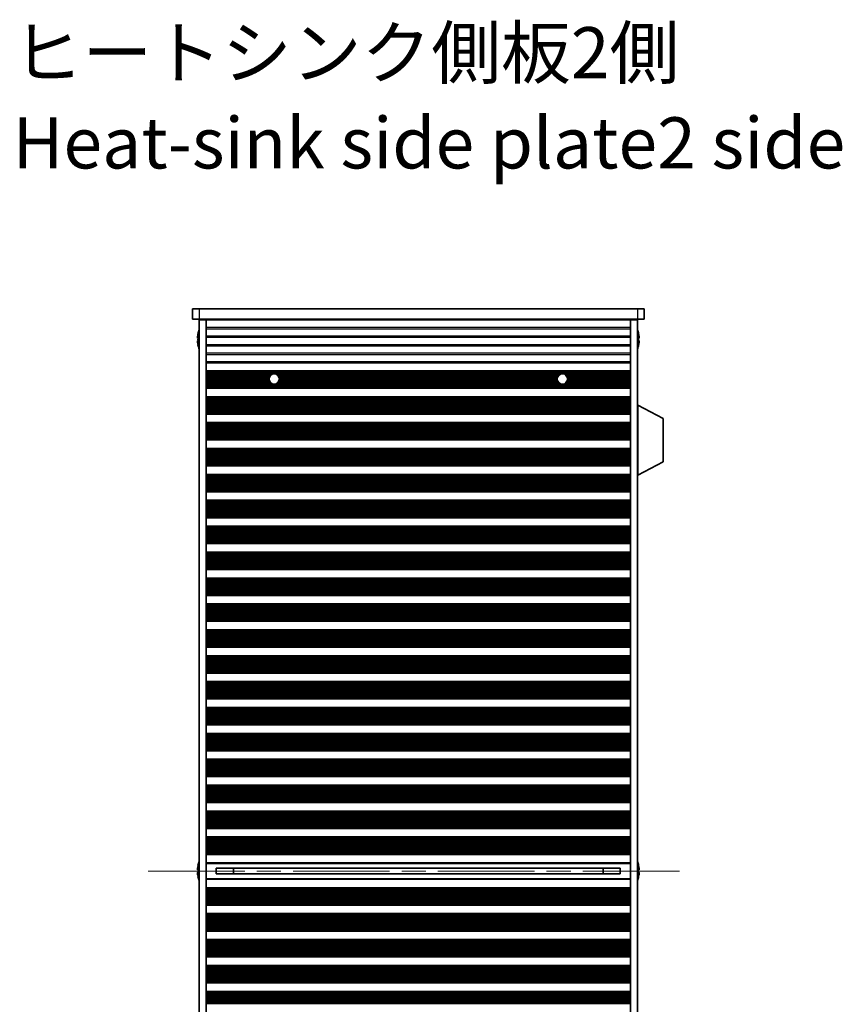
# Model space of a CAD drawing. Units: millimetres. Extents: x 0 to 9815, y 0 to 1686.
# Drawn here: x 2996 to 3237, y 968 to 1257 of the extents above; entities that cross this region are included whole.
import ezdxf

# ---------------------------------------------------------------- set-up
doc = ezdxf.new("R2010")
doc.units = ezdxf.units.MM
doc.header["$LTSCALE"] = 5
doc.linetypes.add('CHAIN', pattern=[0.3543, 0.2362, -0.0295, 0.0591, -0.0295])
for name, color, linetype, lineweight in [('Centerline (ISO)', 131, 'Continuous', 18), ('Symbol (ISO)', 7, 'Continuous', 18), ('Visible (ISO)', 7, 'Continuous', 35), ('Visible Narrow (ISO)', 7, 'Continuous', 25)]:
    doc.layers.add(name, color=color, linetype=linetype, lineweight=lineweight)
doc.styles.add('Note Text (TK)', font='MS PGothic.ttf')

msp = doc.modelspace()

# ---------------------------------------------------------------- linework, layer by layer
at = {"layer": 'Centerline (ISO)', "linetype": 'CHAIN', "ltscale": 23.990969}
msp.add_line((3033.8198, 1006.9696), (3192.3198, 1006.9696), dxfattribs=at)
at = {"layer": 'Visible (ISO)'}
for p, q in [((3046.8198, 1171.9696), (3046.8198, 1168.9696)), ((3046.8198, 1171.9696), (3048.8198, 1171.9696)), ((3177.3198, 1171.9696), (3048.8198, 1171.9696)), ((3177.3198, 1171.9696), (3179.3198, 1171.9696)), ((3179.3198, 1171.9696), (3179.3198, 1168.9696)), ((3048.8198, 1168.9696), (3046.8198, 1168.9696)), ((3048.8198, 1168.9696), (3177.3198, 1168.9696)), ((3048.8198, 1168.7196), (3048.8198, 845.2196)), ((3050.8198, 1168.7196), (3048.8198, 1168.7196)), ((3050.8198, 1168.9696), (3050.8198, 1168.7696)), ((3175.3198, 1168.7696), (3050.8198, 1168.7696)), ((3050.8198, 1168.7196), (3050.8198, 1168.7696)), ((3050.8198, 1168.7196), (3050.8198, 845.2196)), ((3052.8198, 1168.9696), (3052.8198, 1168.7696)), ((3173.3198, 1168.9696), (3173.3198, 1168.7696)), ((3175.3198, 1168.9696), (3175.3198, 1168.7696)), ((3175.3198, 1168.7196), (3175.3198, 1168.7696)), ((3175.3198, 1168.7196), (3175.3198, 845.2196)), ((3177.3198, 1168.7196), (3175.3198, 1168.7196)), ((3179.3198, 1168.9696), (3177.3198, 1168.9696)), ((3177.3198, 1168.7196), (3177.3198, 845.2196)), ((3048.4545, 1164.5696), (3048.4448, 1164.5696)), ((3177.6948, 1164.5696), (3177.6851, 1164.5696)), ((3048.4545, 1163.3446), (3048.3313, 1163.3446)), ((3048.3313, 1162.5946), (3048.4545, 1162.5946)), ((3177.8083, 1163.3446), (3177.6851, 1163.3446)), ((3177.6851, 1162.5946), (3177.8083, 1162.5946)), ((3048.4448, 1161.3696), (3048.4545, 1161.3696)), ((3177.6851, 1161.3696), (3177.6948, 1161.3696)), ((3050.8198, 1153.7696), (3175.3198, 1153.7696)), ((3050.8198, 1153.5774), (3175.3198, 1153.5774)), ((3050.8198, 1148.8617), (3175.3198, 1148.8617)), ((3050.8198, 1148.6696), (3175.3198, 1148.6696)), ((3050.8198, 1146.1696), (3175.3198, 1146.1696)), ((3050.8198, 1145.9774), (3175.3198, 1145.9774)), ((3177.4198, 1143.7196), (3177.3198, 1143.7196)), ((3177.4198, 1123.1196), (3177.4198, 1143.7196)), ((3177.4198, 1143.7196), (3184.9198, 1139.7736)), ((3050.8198, 1141.2617), (3175.3198, 1141.2617)), ((3050.8198, 1141.0696), (3175.3198, 1141.0696)), ((3050.8198, 1138.5696), (3175.3198, 1138.5696)), ((3184.9198, 1127.0655), (3184.9198, 1139.7736)), ((3050.8198, 1138.3774), (3175.3198, 1138.3774)), ((3050.8198, 1133.6617), (3175.3198, 1133.6617)), ((3050.8198, 1133.4696), (3175.3198, 1133.4696)), ((3050.8198, 1130.9696), (3175.3198, 1130.9696)), ((3050.8198, 1130.7774), (3175.3198, 1130.7774)), ((3177.4198, 1123.1196), (3184.9198, 1127.0655)), ((3050.8198, 1126.0617), (3175.3198, 1126.0617)), ((3050.8198, 1125.8696), (3175.3198, 1125.8696)), ((3050.8198, 1123.3696), (3175.3198, 1123.3696)), ((3050.8198, 1123.1774), (3175.3198, 1123.1774)), ((3177.4198, 1123.1196), (3177.3198, 1123.1196)), ((3050.8198, 1118.4617), (3175.3198, 1118.4617)), ((3050.8198, 1118.2696), (3175.3198, 1118.2696)), ((3050.8198, 1115.7696), (3175.3198, 1115.7696)), ((3050.8198, 1115.5774), (3175.3198, 1115.5774)), ((3050.8198, 1110.8617), (3175.3198, 1110.8617)), ((3050.8198, 1110.6696), (3175.3198, 1110.6696)), ((3050.8198, 1108.1696), (3175.3198, 1108.1696)), ((3050.8198, 1107.9774), (3175.3198, 1107.9774)), ((3050.8198, 1103.2617), (3175.3198, 1103.2617)), ((3050.8198, 1103.0696), (3175.3198, 1103.0696)), ((3050.8198, 1100.5696), (3175.3198, 1100.5696)), ((3050.8198, 1100.3774), (3175.3198, 1100.3774)), ((3050.8198, 1095.6617), (3175.3198, 1095.6617)), ((3050.8198, 1095.4696), (3175.3198, 1095.4696)), ((3050.8198, 1092.9696), (3175.3198, 1092.9696)), ((3050.8198, 1092.7774), (3175.3198, 1092.7774)), ((3050.8198, 1088.0617), (3175.3198, 1088.0617)), ((3050.8198, 1087.8696), (3175.3198, 1087.8696)), ((3050.8198, 1085.3696), (3175.3198, 1085.3696)), ((3050.8198, 1085.1774), (3175.3198, 1085.1774)), ((3050.8198, 1080.4617), (3175.3198, 1080.4617)), ((3050.8198, 1080.2696), (3175.3198, 1080.2696)), ((3050.8198, 1077.7696), (3175.3198, 1077.7696)), ((3050.8198, 1077.5774), (3175.3198, 1077.5774)), ((3050.8198, 1072.8617), (3175.3198, 1072.8617)), ((3050.8198, 1072.6696), (3175.3198, 1072.6696)), ((3050.8198, 1070.1696), (3175.3198, 1070.1696)), ((3050.8198, 1069.9774), (3175.3198, 1069.9774)), ((3050.8198, 1065.2617), (3175.3198, 1065.2617)), ((3050.8198, 1065.0696), (3175.3198, 1065.0696)), ((3050.8198, 1062.5696), (3175.3198, 1062.5696)), ((3050.8198, 1062.3774), (3175.3198, 1062.3774)), ((3050.8198, 1057.6617), (3175.3198, 1057.6617)), ((3050.8198, 1057.4696), (3175.3198, 1057.4696)), ((3050.8198, 1054.9696), (3175.3198, 1054.9696)), ((3050.8198, 1054.7774), (3175.3198, 1054.7774)), ((3050.8198, 1050.0617), (3175.3198, 1050.0617)), ((3050.8198, 1049.8696), (3175.3198, 1049.8696)), ((3050.8198, 1047.3696), (3175.3198, 1047.3696)), ((3050.8198, 1047.1774), (3175.3198, 1047.1774)), ((3050.8198, 1042.4617), (3175.3198, 1042.4617)), ((3050.8198, 1042.2696), (3175.3198, 1042.2696)), ((3050.8198, 1039.7696), (3175.3198, 1039.7696)), ((3050.8198, 1039.5774), (3175.3198, 1039.5774)), ((3050.8198, 1034.8617), (3175.3198, 1034.8617)), ((3050.8198, 1034.6696), (3175.3198, 1034.6696)), ((3050.8198, 1032.1696), (3175.3198, 1032.1696)), ((3050.8198, 1031.9774), (3175.3198, 1031.9774)), ((3050.8198, 1027.2617), (3175.3198, 1027.2617)), ((3050.8198, 1027.0696), (3175.3198, 1027.0696)), ((3050.8198, 1024.5696), (3175.3198, 1024.5696)), ((3050.8198, 1024.3774), (3175.3198, 1024.3774)), ((3050.8198, 1019.6617), (3175.3198, 1019.6617)), ((3050.8198, 1019.4696), (3175.3198, 1019.4696)), ((3050.8198, 1016.9696), (3175.3198, 1016.9696)), ((3050.8198, 1016.7774), (3175.3198, 1016.7774)), ((3050.8198, 1012.0617), (3175.3198, 1012.0617)), ((3050.8198, 1011.8696), (3175.3198, 1011.8696)), ((3048.4545, 1008.5696), (3048.4448, 1008.5696)), ((3050.8198, 1009.3696), (3175.3198, 1009.3696)), ((3177.6948, 1008.5696), (3177.6851, 1008.5696)), ((3048.4545, 1007.3446), (3048.3313, 1007.3446)), ((3048.3313, 1006.5946), (3048.4545, 1006.5946)), ((3053.8198, 1007.8256), (3053.8198, 1006.1136)), ((3053.8198, 1007.8169), (3172.3198, 1007.8169)), ((3053.8198, 1006.1223), (3172.3198, 1006.1223)), ((3058.8198, 1007.8169), (3058.8198, 1006.1223)), ((3058.8676, 1007.8169), (3058.8676, 1006.1223)), ((3167.272, 1006.1223), (3167.272, 1007.8169)), ((3167.3198, 1006.1223), (3167.3198, 1007.8169)), ((3172.3198, 1006.1136), (3172.3198, 1007.8256)), ((3177.8083, 1007.3446), (3177.6851, 1007.3446)), ((3177.6851, 1006.5946), (3177.8083, 1006.5946)), ((3048.4448, 1005.3696), (3048.4545, 1005.3696)), ((3175.3198, 1004.5696), (3050.8198, 1004.5696)), ((3177.6851, 1005.3696), (3177.6948, 1005.3696)), ((3050.8198, 1002.0696), (3175.3198, 1002.0696)), ((3050.8198, 1001.8774), (3175.3198, 1001.8774)), ((3050.8198, 997.1617), (3175.3198, 997.1617)), ((3050.8198, 996.9696), (3175.3198, 996.9696)), ((3050.8198, 994.4696), (3175.3198, 994.4696)), ((3050.8198, 994.2774), (3175.3198, 994.2774)), ((3050.8198, 989.5617), (3175.3198, 989.5617)), ((3050.8198, 989.3696), (3175.3198, 989.3696)), ((3050.8198, 986.8696), (3175.3198, 986.8696)), ((3050.8198, 986.6774), (3175.3198, 986.6774)), ((3050.8198, 981.9617), (3175.3198, 981.9617)), ((3050.8198, 981.7696), (3175.3198, 981.7696)), ((3050.8198, 979.2696), (3175.3198, 979.2696)), ((3050.8198, 979.0774), (3175.3198, 979.0774)), ((3050.8198, 974.3617), (3175.3198, 974.3617)), ((3050.8198, 974.1696), (3175.3198, 974.1696)), ((3050.8198, 971.6696), (3175.3198, 971.6696)), ((3050.8198, 971.4774), (3175.3198, 971.4774))]:
    msp.add_line(p, q, dxfattribs=at)
for centre in [(3070.8198, 1151.3696), (3155.3198, 1151.3696)]:
    msp.add_circle(centre, 1.5, dxfattribs=at)
for centre, radius, start, end in [((3055.6721, 1162.9696), 7.3928, 167.500697, 173.2026), ((3055.6721, 1162.9696), 7.4023, 157.773919, 167.517006), ((3170.4675, 1162.9696), 7.4023, 12.482994, 22.226081), ((3170.4675, 1162.9696), 7.3928, 6.7974, 12.499303), ((3055.6721, 1162.9696), 7.3928, 186.7974, 192.499303), ((3055.6721, 1162.9696), 7.2273, 177.025775, 182.974225), ((3170.4675, 1162.9696), 7.2273, 357.025775, 2.974225), ((3170.4675, 1162.9696), 7.3928, 347.500697, 353.2026), ((3055.6721, 1162.9696), 7.4023, 192.482994, 202.226081), ((3170.4675, 1162.9696), 7.4023, 337.773919, 347.517006), ((3055.6721, 1006.9696), 7.3928, 167.500697, 173.2026), ((3055.6721, 1006.9696), 7.4023, 157.773919, 167.517006), ((3170.4675, 1006.9696), 7.4023, 12.482994, 22.226081), ((3170.4675, 1006.9696), 7.3928, 6.7974, 12.499303), ((3055.6721, 1006.9696), 7.3928, 186.7974, 192.499303), ((3055.6721, 1006.9696), 7.2273, 177.025775, 182.974225), ((3170.4675, 1006.9696), 7.2273, 357.025775, 2.974225), ((3170.4675, 1006.9696), 7.3928, 347.500697, 353.2026), ((3055.6721, 1006.9696), 7.4023, 192.482994, 202.226081), ((3170.4675, 1006.9696), 7.4023, 337.773919, 347.517006)]:
    msp.add_arc(centre, radius, start, end, dxfattribs=at)
for points in [[(3048.3313, 1163.8446), (3048.3238, 1163.7821), (3048.3173, 1163.7152), (3048.3087, 1163.5919), (3048.3066, 1163.5356), (3048.3066, 1163.4465), (3048.3087, 1163.408), (3048.3173, 1163.357), (3048.3238, 1163.3446), (3048.3313, 1163.3446)], [(3048.3313, 1162.5946), (3048.3238, 1162.5946), (3048.3173, 1162.5821), (3048.3087, 1162.5312), (3048.3066, 1162.4927), (3048.3066, 1162.4036), (3048.3087, 1162.3472), (3048.3173, 1162.224), (3048.3238, 1162.1571), (3048.3313, 1162.0946)], [(3177.8083, 1163.3446), (3177.8158, 1163.3446), (3177.8223, 1163.357), (3177.8309, 1163.408), (3177.833, 1163.4465), (3177.833, 1163.5356), (3177.8309, 1163.5919), (3177.8223, 1163.7152), (3177.8158, 1163.7821), (3177.8083, 1163.8446)], [(3177.8083, 1162.0946), (3177.8158, 1162.1571), (3177.8223, 1162.224), (3177.8309, 1162.3472), (3177.833, 1162.4036), (3177.833, 1162.4927), (3177.8309, 1162.5312), (3177.8223, 1162.5821), (3177.8158, 1162.5946), (3177.8083, 1162.5946)], [(3048.3313, 1007.8446), (3048.3238, 1007.7821), (3048.3173, 1007.7152), (3048.3087, 1007.5919), (3048.3066, 1007.5356), (3048.3066, 1007.4465), (3048.3087, 1007.408), (3048.3173, 1007.357), (3048.3238, 1007.3446), (3048.3313, 1007.3446)], [(3048.3313, 1006.5946), (3048.3238, 1006.5946), (3048.3173, 1006.5821), (3048.3087, 1006.5312), (3048.3066, 1006.4927), (3048.3066, 1006.4036), (3048.3087, 1006.3472), (3048.3173, 1006.224), (3048.3238, 1006.1571), (3048.3313, 1006.0946)], [(3177.8083, 1007.3446), (3177.8158, 1007.3446), (3177.8223, 1007.357), (3177.8309, 1007.408), (3177.833, 1007.4465), (3177.833, 1007.5356), (3177.8309, 1007.5919), (3177.8223, 1007.7152), (3177.8158, 1007.7821), (3177.8083, 1007.8446)], [(3177.8083, 1006.0946), (3177.8158, 1006.1571), (3177.8223, 1006.224), (3177.8309, 1006.3472), (3177.833, 1006.4036), (3177.833, 1006.4927), (3177.8309, 1006.5312), (3177.8223, 1006.5821), (3177.8158, 1006.5946), (3177.8083, 1006.5946)]]:
    msp.add_open_spline(points, degree=3, knots=[0.076192776, 0.076192776, 0.076192776, 0.076192776, 0.0950828432, 0.0950828432, 0.1139729103, 0.1139729103, 0.1328629774, 0.1328629774, 0.1517530446, 0.1517530446, 0.1517530446, 0.1517530446], dxfattribs=at)
at = {"layer": 'Visible Narrow (ISO)'}
for p, q in [((3048.8198, 1171.9696), (3048.8198, 1168.9696)), ((3177.3198, 1171.9696), (3177.3198, 1168.9696)), ((3175.3198, 1166.442), (3050.8198, 1166.442)), ((3050.8198, 1166.0972), (3175.3198, 1166.0972)), ((3175.3198, 1163.942), (3050.8198, 1163.942)), ((3050.8198, 1163.5972), (3175.3198, 1163.5972)), ((3175.3198, 1161.442), (3050.8198, 1161.442)), ((3050.8198, 1161.0972), (3175.3198, 1161.0972)), ((3175.3198, 1158.942), (3050.8198, 1158.942)), ((3050.8198, 1158.5972), (3175.3198, 1158.5972)), ((3175.3198, 1156.442), (3050.8198, 1156.442)), ((3050.8198, 1156.0972), (3175.3198, 1156.0972)), ((3050.8198, 1153.6393), (3175.3198, 1153.6393)), ((3050.8198, 1153.4585), (3175.3198, 1153.4585)), ((3050.8198, 1153.1049), (3175.3198, 1153.1049)), ((3050.8198, 1152.9908), (3175.3198, 1152.9908)), ((3050.8198, 1152.8537), (3070.6021, 1152.8537)), ((3050.8198, 1152.6627), (3070.0596, 1152.6627)), ((3050.8198, 1152.2836), (3069.6305, 1152.2836)), ((3050.8198, 1152.1345), (3069.5295, 1152.1345)), ((3050.8198, 1151.8725), (3069.4066, 1151.8725)), ((3050.8198, 1151.6472), (3069.3457, 1151.6472)), ((3050.8198, 1151.3003), (3069.3214, 1151.3003)), ((3050.8198, 1151.1389), (3069.3377, 1151.1389)), ((3050.8198, 1150.7919), (3069.4355, 1150.7919)), ((3050.8198, 1150.5666), (3069.5528, 1150.5666)), ((3050.8198, 1150.3047), (3069.7634, 1150.3047)), ((3050.8198, 1150.1555), (3069.9388, 1150.1555)), ((3071.0376, 1152.8537), (3155.1021, 1152.8537)), ((3071.58, 1152.6627), (3154.5596, 1152.6627)), ((3071.7008, 1150.1555), (3154.4388, 1150.1555)), ((3071.8762, 1150.3047), (3154.2634, 1150.3047)), ((3072.0091, 1152.2836), (3154.1305, 1152.2836)), ((3072.0868, 1150.5666), (3154.0528, 1150.5666)), ((3072.1101, 1152.1345), (3154.0295, 1152.1345)), ((3072.2041, 1150.7919), (3153.9355, 1150.7919)), ((3072.233, 1151.8725), (3153.9066, 1151.8725)), ((3072.2939, 1151.6472), (3153.8457, 1151.6472)), ((3072.302, 1151.1389), (3153.8377, 1151.1389)), ((3072.3182, 1151.3003), (3153.8214, 1151.3003)), ((3155.5376, 1152.8537), (3175.3198, 1152.8537)), ((3156.08, 1152.6627), (3175.3198, 1152.6627)), ((3156.2008, 1150.1555), (3175.3198, 1150.1555)), ((3156.3762, 1150.3047), (3175.3198, 1150.3047)), ((3156.5091, 1152.2836), (3175.3198, 1152.2836)), ((3156.5868, 1150.5666), (3175.3198, 1150.5666)), ((3156.6101, 1152.1345), (3175.3198, 1152.1345)), ((3156.7041, 1150.7919), (3175.3198, 1150.7919)), ((3156.733, 1151.8725), (3175.3198, 1151.8725)), ((3156.7939, 1151.6472), (3175.3198, 1151.6472)), ((3156.802, 1151.1389), (3175.3198, 1151.1389)), ((3156.8182, 1151.3003), (3175.3198, 1151.3003)), ((3050.8198, 1149.7765), (3175.3198, 1149.7765)), ((3050.8198, 1149.5855), (3175.3198, 1149.5855)), ((3050.8198, 1149.4484), (3175.3198, 1149.4484)), ((3050.8198, 1149.3342), (3175.3198, 1149.3342)), ((3050.8198, 1148.9807), (3175.3198, 1148.9807)), ((3050.8198, 1148.7999), (3175.3198, 1148.7999)), ((3050.8198, 1146.0393), (3175.3198, 1146.0393)), ((3050.8198, 1145.8585), (3175.3198, 1145.8585)), ((3050.8198, 1145.5049), (3175.3198, 1145.5049)), ((3050.8198, 1145.3908), (3175.3198, 1145.3908)), ((3050.8198, 1145.2537), (3175.3198, 1145.2537)), ((3050.8198, 1145.0627), (3175.3198, 1145.0627)), ((3050.8198, 1144.6836), (3175.3198, 1144.6836)), ((3050.8198, 1144.5345), (3175.3198, 1144.5345)), ((3050.8198, 1144.2725), (3175.3198, 1144.2725)), ((3050.8198, 1144.0472), (3175.3198, 1144.0472)), ((3050.8198, 1143.7003), (3175.3198, 1143.7003)), ((3050.8198, 1143.5389), (3175.3198, 1143.5389)), ((3050.8198, 1143.1919), (3175.3198, 1143.1919)), ((3050.8198, 1142.9666), (3175.3198, 1142.9666)), ((3050.8198, 1142.7047), (3175.3198, 1142.7047)), ((3050.8198, 1142.5555), (3175.3198, 1142.5555)), ((3050.8198, 1142.1765), (3175.3198, 1142.1765)), ((3050.8198, 1141.9855), (3175.3198, 1141.9855)), ((3050.8198, 1141.8484), (3175.3198, 1141.8484)), ((3050.8198, 1141.7342), (3175.3198, 1141.7342)), ((3050.8198, 1141.3807), (3175.3198, 1141.3807)), ((3050.8198, 1141.1999), (3175.3198, 1141.1999)), ((3050.8198, 1138.4393), (3175.3198, 1138.4393)), ((3050.8198, 1138.2585), (3175.3198, 1138.2585)), ((3050.8198, 1137.9049), (3175.3198, 1137.9049)), ((3050.8198, 1137.7908), (3175.3198, 1137.7908)), ((3050.8198, 1137.6537), (3175.3198, 1137.6537)), ((3050.8198, 1137.4627), (3175.3198, 1137.4627)), ((3050.8198, 1137.0836), (3175.3198, 1137.0836)), ((3050.8198, 1136.9345), (3175.3198, 1136.9345)), ((3050.8198, 1136.6725), (3175.3198, 1136.6725)), ((3050.8198, 1136.4472), (3175.3198, 1136.4472)), ((3050.8198, 1136.1003), (3175.3198, 1136.1003)), ((3050.8198, 1135.9389), (3175.3198, 1135.9389)), ((3050.8198, 1135.5919), (3175.3198, 1135.5919)), ((3050.8198, 1135.3666), (3175.3198, 1135.3666)), ((3050.8198, 1135.1047), (3175.3198, 1135.1047)), ((3050.8198, 1134.9555), (3175.3198, 1134.9555)), ((3050.8198, 1134.5765), (3175.3198, 1134.5765)), ((3050.8198, 1134.3855), (3175.3198, 1134.3855)), ((3050.8198, 1134.2484), (3175.3198, 1134.2484)), ((3050.8198, 1134.1342), (3175.3198, 1134.1342)), ((3050.8198, 1133.7807), (3175.3198, 1133.7807)), ((3050.8198, 1133.5999), (3175.3198, 1133.5999)), ((3050.8198, 1130.8393), (3175.3198, 1130.8393)), ((3050.8198, 1130.6585), (3175.3198, 1130.6585)), ((3050.8198, 1130.3049), (3175.3198, 1130.3049)), ((3050.8198, 1130.1908), (3175.3198, 1130.1908)), ((3050.8198, 1130.0537), (3175.3198, 1130.0537)), ((3050.8198, 1129.8627), (3175.3198, 1129.8627)), ((3050.8198, 1129.4836), (3175.3198, 1129.4836)), ((3050.8198, 1129.3345), (3175.3198, 1129.3345)), ((3050.8198, 1129.0725), (3175.3198, 1129.0725)), ((3050.8198, 1128.8472), (3175.3198, 1128.8472)), ((3050.8198, 1128.5003), (3175.3198, 1128.5003)), ((3050.8198, 1128.3389), (3175.3198, 1128.3389)), ((3050.8198, 1127.9919), (3175.3198, 1127.9919)), ((3050.8198, 1127.7666), (3175.3198, 1127.7666)), ((3050.8198, 1127.5047), (3175.3198, 1127.5047)), ((3050.8198, 1127.3555), (3175.3198, 1127.3555)), ((3050.8198, 1126.9765), (3175.3198, 1126.9765)), ((3050.8198, 1126.7855), (3175.3198, 1126.7855)), ((3050.8198, 1126.6484), (3175.3198, 1126.6484)), ((3050.8198, 1126.5342), (3175.3198, 1126.5342)), ((3050.8198, 1126.1807), (3175.3198, 1126.1807)), ((3050.8198, 1125.9999), (3175.3198, 1125.9999)), ((3050.8198, 1123.2393), (3175.3198, 1123.2393)), ((3050.8198, 1123.0585), (3175.3198, 1123.0585)), ((3050.8198, 1122.7049), (3175.3198, 1122.7049)), ((3050.8198, 1122.5908), (3175.3198, 1122.5908)), ((3050.8198, 1122.4537), (3175.3198, 1122.4537)), ((3050.8198, 1122.2627), (3175.3198, 1122.2627)), ((3050.8198, 1121.8836), (3175.3198, 1121.8836)), ((3050.8198, 1121.7345), (3175.3198, 1121.7345)), ((3050.8198, 1121.4725), (3175.3198, 1121.4725)), ((3050.8198, 1121.2472), (3175.3198, 1121.2472)), ((3050.8198, 1120.9003), (3175.3198, 1120.9003)), ((3050.8198, 1120.7389), (3175.3198, 1120.7389)), ((3050.8198, 1120.3919), (3175.3198, 1120.3919)), ((3050.8198, 1120.1666), (3175.3198, 1120.1666)), ((3050.8198, 1119.9047), (3175.3198, 1119.9047)), ((3050.8198, 1119.7555), (3175.3198, 1119.7555)), ((3050.8198, 1119.3765), (3175.3198, 1119.3765)), ((3050.8198, 1119.1855), (3175.3198, 1119.1855)), ((3050.8198, 1119.0484), (3175.3198, 1119.0484)), ((3050.8198, 1118.9342), (3175.3198, 1118.9342)), ((3050.8198, 1118.5807), (3175.3198, 1118.5807)), ((3050.8198, 1118.3999), (3175.3198, 1118.3999)), ((3050.8198, 1115.6393), (3175.3198, 1115.6393)), ((3050.8198, 1115.4585), (3175.3198, 1115.4585)), ((3050.8198, 1115.1049), (3175.3198, 1115.1049)), ((3050.8198, 1114.9908), (3175.3198, 1114.9908)), ((3050.8198, 1114.8537), (3175.3198, 1114.8537)), ((3050.8198, 1114.6627), (3175.3198, 1114.6627)), ((3050.8198, 1114.2836), (3175.3198, 1114.2836)), ((3050.8198, 1114.1345), (3175.3198, 1114.1345)), ((3050.8198, 1113.8725), (3175.3198, 1113.8725)), ((3050.8198, 1113.6472), (3175.3198, 1113.6472)), ((3050.8198, 1113.3003), (3175.3198, 1113.3003)), ((3050.8198, 1113.1389), (3175.3198, 1113.1389)), ((3050.8198, 1112.7919), (3175.3198, 1112.7919)), ((3050.8198, 1112.5666), (3175.3198, 1112.5666)), ((3050.8198, 1112.3047), (3175.3198, 1112.3047)), ((3050.8198, 1112.1555), (3175.3198, 1112.1555)), ((3050.8198, 1111.7765), (3175.3198, 1111.7765)), ((3050.8198, 1111.5855), (3175.3198, 1111.5855)), ((3050.8198, 1111.4484), (3175.3198, 1111.4484)), ((3050.8198, 1111.3342), (3175.3198, 1111.3342)), ((3050.8198, 1110.9807), (3175.3198, 1110.9807)), ((3050.8198, 1110.7999), (3175.3198, 1110.7999)), ((3050.8198, 1108.0393), (3175.3198, 1108.0393)), ((3050.8198, 1107.8585), (3175.3198, 1107.8585)), ((3050.8198, 1107.5049), (3175.3198, 1107.5049)), ((3050.8198, 1107.3908), (3175.3198, 1107.3908)), ((3050.8198, 1107.2537), (3175.3198, 1107.2537)), ((3050.8198, 1107.0627), (3175.3198, 1107.0627)), ((3050.8198, 1106.6836), (3175.3198, 1106.6836)), ((3050.8198, 1106.5345), (3175.3198, 1106.5345)), ((3050.8198, 1106.2725), (3175.3198, 1106.2725)), ((3050.8198, 1106.0472), (3175.3198, 1106.0472)), ((3050.8198, 1105.7003), (3175.3198, 1105.7003)), ((3050.8198, 1105.5389), (3175.3198, 1105.5389)), ((3050.8198, 1105.1919), (3175.3198, 1105.1919)), ((3050.8198, 1104.9666), (3175.3198, 1104.9666)), ((3050.8198, 1104.7047), (3175.3198, 1104.7047)), ((3050.8198, 1104.5555), (3175.3198, 1104.5555)), ((3050.8198, 1104.1765), (3175.3198, 1104.1765)), ((3050.8198, 1103.9855), (3175.3198, 1103.9855)), ((3050.8198, 1103.8484), (3175.3198, 1103.8484)), ((3050.8198, 1103.7342), (3175.3198, 1103.7342)), ((3050.8198, 1103.3807), (3175.3198, 1103.3807)), ((3050.8198, 1103.1999), (3175.3198, 1103.1999)), ((3050.8198, 1100.4393), (3175.3198, 1100.4393)), ((3050.8198, 1100.2585), (3175.3198, 1100.2585)), ((3050.8198, 1099.9049), (3175.3198, 1099.9049)), ((3050.8198, 1099.7908), (3175.3198, 1099.7908)), ((3050.8198, 1099.6537), (3175.3198, 1099.6537)), ((3050.8198, 1099.4627), (3175.3198, 1099.4627)), ((3050.8198, 1099.0836), (3175.3198, 1099.0836)), ((3050.8198, 1098.9345), (3175.3198, 1098.9345)), ((3050.8198, 1098.6725), (3175.3198, 1098.6725)), ((3050.8198, 1098.4472), (3175.3198, 1098.4472)), ((3050.8198, 1098.1003), (3175.3198, 1098.1003)), ((3050.8198, 1097.9389), (3175.3198, 1097.9389)), ((3050.8198, 1097.5919), (3175.3198, 1097.5919)), ((3050.8198, 1097.3666), (3175.3198, 1097.3666)), ((3050.8198, 1097.1047), (3175.3198, 1097.1047)), ((3050.8198, 1096.9555), (3175.3198, 1096.9555)), ((3050.8198, 1096.5765), (3175.3198, 1096.5765)), ((3050.8198, 1096.3855), (3175.3198, 1096.3855)), ((3050.8198, 1096.2484), (3175.3198, 1096.2484)), ((3050.8198, 1096.1342), (3175.3198, 1096.1342)), ((3050.8198, 1095.7807), (3175.3198, 1095.7807)), ((3050.8198, 1095.5999), (3175.3198, 1095.5999)), ((3050.8198, 1092.8393), (3175.3198, 1092.8393)), ((3050.8198, 1092.6585), (3175.3198, 1092.6585)), ((3050.8198, 1092.3049), (3175.3198, 1092.3049)), ((3050.8198, 1092.1908), (3175.3198, 1092.1908)), ((3050.8198, 1092.0537), (3175.3198, 1092.0537)), ((3050.8198, 1091.8627), (3175.3198, 1091.8627)), ((3050.8198, 1091.4836), (3175.3198, 1091.4836)), ((3050.8198, 1091.3345), (3175.3198, 1091.3345)), ((3050.8198, 1091.0725), (3175.3198, 1091.0725)), ((3050.8198, 1090.8472), (3175.3198, 1090.8472)), ((3050.8198, 1090.5003), (3175.3198, 1090.5003)), ((3050.8198, 1090.3389), (3175.3198, 1090.3389)), ((3050.8198, 1089.9919), (3175.3198, 1089.9919)), ((3050.8198, 1089.7666), (3175.3198, 1089.7666)), ((3050.8198, 1089.5047), (3175.3198, 1089.5047)), ((3050.8198, 1089.3555), (3175.3198, 1089.3555)), ((3050.8198, 1088.9765), (3175.3198, 1088.9765)), ((3050.8198, 1088.7855), (3175.3198, 1088.7855)), ((3050.8198, 1088.6484), (3175.3198, 1088.6484)), ((3050.8198, 1088.5342), (3175.3198, 1088.5342)), ((3050.8198, 1088.1807), (3175.3198, 1088.1807)), ((3050.8198, 1087.9999), (3175.3198, 1087.9999)), ((3050.8198, 1085.2393), (3175.3198, 1085.2393)), ((3050.8198, 1085.0585), (3175.3198, 1085.0585)), ((3050.8198, 1084.7049), (3175.3198, 1084.7049)), ((3050.8198, 1084.5908), (3175.3198, 1084.5908)), ((3050.8198, 1084.4537), (3175.3198, 1084.4537)), ((3050.8198, 1084.2627), (3175.3198, 1084.2627)), ((3050.8198, 1083.8836), (3175.3198, 1083.8836)), ((3050.8198, 1083.7345), (3175.3198, 1083.7345)), ((3050.8198, 1083.4725), (3175.3198, 1083.4725)), ((3050.8198, 1083.2472), (3175.3198, 1083.2472)), ((3050.8198, 1082.9003), (3175.3198, 1082.9003)), ((3050.8198, 1082.7389), (3175.3198, 1082.7389)), ((3050.8198, 1082.3919), (3175.3198, 1082.3919)), ((3050.8198, 1082.1666), (3175.3198, 1082.1666)), ((3050.8198, 1081.9047), (3175.3198, 1081.9047)), ((3050.8198, 1081.7555), (3175.3198, 1081.7555)), ((3050.8198, 1081.3765), (3175.3198, 1081.3765)), ((3050.8198, 1081.1855), (3175.3198, 1081.1855)), ((3050.8198, 1081.0484), (3175.3198, 1081.0484)), ((3050.8198, 1080.9342), (3175.3198, 1080.9342)), ((3050.8198, 1080.5807), (3175.3198, 1080.5807)), ((3050.8198, 1080.3999), (3175.3198, 1080.3999)), ((3050.8198, 1077.6393), (3175.3198, 1077.6393)), ((3050.8198, 1077.4585), (3175.3198, 1077.4585)), ((3050.8198, 1077.1049), (3175.3198, 1077.1049)), ((3050.8198, 1076.9908), (3175.3198, 1076.9908)), ((3050.8198, 1076.8537), (3175.3198, 1076.8537)), ((3050.8198, 1076.6627), (3175.3198, 1076.6627)), ((3050.8198, 1076.2836), (3175.3198, 1076.2836)), ((3050.8198, 1076.1345), (3175.3198, 1076.1345)), ((3050.8198, 1075.8725), (3175.3198, 1075.8725)), ((3050.8198, 1075.6472), (3175.3198, 1075.6472)), ((3050.8198, 1075.3003), (3175.3198, 1075.3003)), ((3050.8198, 1075.1389), (3175.3198, 1075.1389)), ((3050.8198, 1074.7919), (3175.3198, 1074.7919)), ((3050.8198, 1074.5666), (3175.3198, 1074.5666)), ((3050.8198, 1074.3047), (3175.3198, 1074.3047)), ((3050.8198, 1074.1555), (3175.3198, 1074.1555)), ((3050.8198, 1073.7765), (3175.3198, 1073.7765)), ((3050.8198, 1073.5855), (3175.3198, 1073.5855)), ((3050.8198, 1073.4484), (3175.3198, 1073.4484)), ((3050.8198, 1073.3342), (3175.3198, 1073.3342)), ((3050.8198, 1072.9807), (3175.3198, 1072.9807)), ((3050.8198, 1072.7999), (3175.3198, 1072.7999)), ((3050.8198, 1070.0393), (3175.3198, 1070.0393)), ((3050.8198, 1069.8585), (3175.3198, 1069.8585)), ((3050.8198, 1069.5049), (3175.3198, 1069.5049)), ((3050.8198, 1069.3908), (3175.3198, 1069.3908)), ((3050.8198, 1069.2537), (3175.3198, 1069.2537)), ((3050.8198, 1069.0627), (3175.3198, 1069.0627)), ((3050.8198, 1068.6836), (3175.3198, 1068.6836)), ((3050.8198, 1068.5345), (3175.3198, 1068.5345)), ((3050.8198, 1068.2725), (3175.3198, 1068.2725)), ((3050.8198, 1068.0472), (3175.3198, 1068.0472)), ((3050.8198, 1067.7003), (3175.3198, 1067.7003)), ((3050.8198, 1067.5389), (3175.3198, 1067.5389)), ((3050.8198, 1067.1919), (3175.3198, 1067.1919)), ((3050.8198, 1066.9666), (3175.3198, 1066.9666)), ((3050.8198, 1066.7047), (3175.3198, 1066.7047)), ((3050.8198, 1066.5555), (3175.3198, 1066.5555)), ((3050.8198, 1066.1765), (3175.3198, 1066.1765)), ((3050.8198, 1065.9855), (3175.3198, 1065.9855)), ((3050.8198, 1065.8484), (3175.3198, 1065.8484)), ((3050.8198, 1065.7342), (3175.3198, 1065.7342)), ((3050.8198, 1065.3807), (3175.3198, 1065.3807)), ((3050.8198, 1065.1999), (3175.3198, 1065.1999)), ((3050.8198, 1062.4393), (3175.3198, 1062.4393)), ((3050.8198, 1062.2585), (3175.3198, 1062.2585)), ((3050.8198, 1061.9049), (3175.3198, 1061.9049)), ((3050.8198, 1061.7908), (3175.3198, 1061.7908)), ((3050.8198, 1061.6537), (3175.3198, 1061.6537)), ((3050.8198, 1061.4627), (3175.3198, 1061.4627)), ((3050.8198, 1061.0836), (3175.3198, 1061.0836)), ((3050.8198, 1060.9345), (3175.3198, 1060.9345)), ((3050.8198, 1060.6725), (3175.3198, 1060.6725)), ((3050.8198, 1060.4472), (3175.3198, 1060.4472)), ((3050.8198, 1060.1003), (3175.3198, 1060.1003)), ((3050.8198, 1059.9389), (3175.3198, 1059.9389)), ((3050.8198, 1059.5919), (3175.3198, 1059.5919)), ((3050.8198, 1059.3666), (3175.3198, 1059.3666)), ((3050.8198, 1059.1047), (3175.3198, 1059.1047)), ((3050.8198, 1058.9555), (3175.3198, 1058.9555)), ((3050.8198, 1058.5765), (3175.3198, 1058.5765)), ((3050.8198, 1058.3855), (3175.3198, 1058.3855)), ((3050.8198, 1058.2484), (3175.3198, 1058.2484)), ((3050.8198, 1058.1342), (3175.3198, 1058.1342)), ((3050.8198, 1057.7807), (3175.3198, 1057.7807)), ((3050.8198, 1057.5999), (3175.3198, 1057.5999)), ((3050.8198, 1054.8393), (3175.3198, 1054.8393)), ((3050.8198, 1054.6585), (3175.3198, 1054.6585)), ((3050.8198, 1054.3049), (3175.3198, 1054.3049)), ((3050.8198, 1054.1908), (3175.3198, 1054.1908)), ((3050.8198, 1054.0537), (3175.3198, 1054.0537)), ((3050.8198, 1053.8627), (3175.3198, 1053.8627)), ((3050.8198, 1053.4836), (3175.3198, 1053.4836)), ((3050.8198, 1053.3345), (3175.3198, 1053.3345)), ((3050.8198, 1053.0725), (3175.3198, 1053.0725)), ((3050.8198, 1052.8472), (3175.3198, 1052.8472)), ((3050.8198, 1052.5003), (3175.3198, 1052.5003)), ((3050.8198, 1052.3389), (3175.3198, 1052.3389)), ((3050.8198, 1051.9919), (3175.3198, 1051.9919)), ((3050.8198, 1051.7666), (3175.3198, 1051.7666)), ((3050.8198, 1051.5047), (3175.3198, 1051.5047)), ((3050.8198, 1051.3555), (3175.3198, 1051.3555)), ((3050.8198, 1050.9765), (3175.3198, 1050.9765)), ((3050.8198, 1050.7855), (3175.3198, 1050.7855)), ((3050.8198, 1050.6484), (3175.3198, 1050.6484)), ((3050.8198, 1050.5342), (3175.3198, 1050.5342)), ((3050.8198, 1050.1807), (3175.3198, 1050.1807)), ((3050.8198, 1049.9999), (3175.3198, 1049.9999)), ((3050.8198, 1047.2393), (3175.3198, 1047.2393)), ((3050.8198, 1047.0585), (3175.3198, 1047.0585)), ((3050.8198, 1046.7049), (3175.3198, 1046.7049)), ((3050.8198, 1046.5908), (3175.3198, 1046.5908)), ((3050.8198, 1046.4537), (3175.3198, 1046.4537)), ((3050.8198, 1046.2627), (3175.3198, 1046.2627)), ((3050.8198, 1045.8836), (3175.3198, 1045.8836)), ((3050.8198, 1045.7345), (3175.3198, 1045.7345)), ((3050.8198, 1045.4725), (3175.3198, 1045.4725)), ((3050.8198, 1045.2472), (3175.3198, 1045.2472)), ((3050.8198, 1044.9003), (3175.3198, 1044.9003)), ((3050.8198, 1044.7389), (3175.3198, 1044.7389)), ((3050.8198, 1044.3919), (3175.3198, 1044.3919)), ((3050.8198, 1044.1666), (3175.3198, 1044.1666)), ((3050.8198, 1043.9047), (3175.3198, 1043.9047)), ((3050.8198, 1043.7555), (3175.3198, 1043.7555)), ((3050.8198, 1043.3765), (3175.3198, 1043.3765)), ((3050.8198, 1043.1855), (3175.3198, 1043.1855)), ((3050.8198, 1043.0484), (3175.3198, 1043.0484)), ((3050.8198, 1042.9342), (3175.3198, 1042.9342)), ((3050.8198, 1042.5807), (3175.3198, 1042.5807)), ((3050.8198, 1042.3999), (3175.3198, 1042.3999)), ((3050.8198, 1039.6393), (3175.3198, 1039.6393)), ((3050.8198, 1039.4585), (3175.3198, 1039.4585)), ((3050.8198, 1039.1049), (3175.3198, 1039.1049)), ((3050.8198, 1038.9908), (3175.3198, 1038.9908)), ((3050.8198, 1038.8537), (3175.3198, 1038.8537)), ((3050.8198, 1038.6627), (3175.3198, 1038.6627)), ((3050.8198, 1038.2836), (3175.3198, 1038.2836)), ((3050.8198, 1038.1345), (3175.3198, 1038.1345)), ((3050.8198, 1037.8725), (3175.3198, 1037.8725)), ((3050.8198, 1037.6472), (3175.3198, 1037.6472)), ((3050.8198, 1037.3003), (3175.3198, 1037.3003)), ((3050.8198, 1037.1389), (3175.3198, 1037.1389)), ((3050.8198, 1036.7919), (3175.3198, 1036.7919)), ((3050.8198, 1036.5666), (3175.3198, 1036.5666)), ((3050.8198, 1036.3047), (3175.3198, 1036.3047)), ((3050.8198, 1036.1555), (3175.3198, 1036.1555)), ((3050.8198, 1035.7765), (3175.3198, 1035.7765)), ((3050.8198, 1035.5855), (3175.3198, 1035.5855)), ((3050.8198, 1035.4484), (3175.3198, 1035.4484)), ((3050.8198, 1035.3342), (3175.3198, 1035.3342)), ((3050.8198, 1034.9807), (3175.3198, 1034.9807)), ((3050.8198, 1034.7999), (3175.3198, 1034.7999)), ((3050.8198, 1032.0393), (3175.3198, 1032.0393)), ((3050.8198, 1031.8585), (3175.3198, 1031.8585)), ((3050.8198, 1031.5049), (3175.3198, 1031.5049)), ((3050.8198, 1031.3908), (3175.3198, 1031.3908)), ((3050.8198, 1031.2537), (3175.3198, 1031.2537)), ((3050.8198, 1031.0627), (3175.3198, 1031.0627)), ((3050.8198, 1030.6836), (3175.3198, 1030.6836)), ((3050.8198, 1030.5345), (3175.3198, 1030.5345)), ((3050.8198, 1030.2725), (3175.3198, 1030.2725)), ((3050.8198, 1030.0472), (3175.3198, 1030.0472)), ((3050.8198, 1029.7003), (3175.3198, 1029.7003)), ((3050.8198, 1029.5389), (3175.3198, 1029.5389)), ((3050.8198, 1029.1919), (3175.3198, 1029.1919)), ((3050.8198, 1028.9666), (3175.3198, 1028.9666)), ((3050.8198, 1028.7047), (3175.3198, 1028.7047)), ((3050.8198, 1028.5555), (3175.3198, 1028.5555)), ((3050.8198, 1028.1765), (3175.3198, 1028.1765)), ((3050.8198, 1027.9855), (3175.3198, 1027.9855)), ((3050.8198, 1027.8484), (3175.3198, 1027.8484)), ((3050.8198, 1027.7342), (3175.3198, 1027.7342)), ((3050.8198, 1027.3807), (3175.3198, 1027.3807)), ((3050.8198, 1027.1999), (3175.3198, 1027.1999)), ((3050.8198, 1024.4393), (3175.3198, 1024.4393)), ((3050.8198, 1024.2585), (3175.3198, 1024.2585)), ((3050.8198, 1023.9049), (3175.3198, 1023.9049)), ((3050.8198, 1023.7908), (3175.3198, 1023.7908)), ((3050.8198, 1023.6537), (3175.3198, 1023.6537)), ((3050.8198, 1023.4627), (3175.3198, 1023.4627)), ((3050.8198, 1023.0836), (3175.3198, 1023.0836)), ((3050.8198, 1022.9345), (3175.3198, 1022.9345)), ((3050.8198, 1022.6725), (3175.3198, 1022.6725)), ((3050.8198, 1022.4472), (3175.3198, 1022.4472)), ((3050.8198, 1022.1003), (3175.3198, 1022.1003)), ((3050.8198, 1021.9389), (3175.3198, 1021.9389)), ((3050.8198, 1021.5919), (3175.3198, 1021.5919)), ((3050.8198, 1021.3666), (3175.3198, 1021.3666)), ((3050.8198, 1021.1047), (3175.3198, 1021.1047)), ((3050.8198, 1020.9555), (3175.3198, 1020.9555)), ((3050.8198, 1020.5765), (3175.3198, 1020.5765)), ((3050.8198, 1020.3855), (3175.3198, 1020.3855)), ((3050.8198, 1020.2484), (3175.3198, 1020.2484)), ((3050.8198, 1020.1342), (3175.3198, 1020.1342)), ((3050.8198, 1019.7807), (3175.3198, 1019.7807)), ((3050.8198, 1019.5999), (3175.3198, 1019.5999)), ((3050.8198, 1016.8393), (3175.3198, 1016.8393)), ((3050.8198, 1016.6585), (3175.3198, 1016.6585)), ((3050.8198, 1016.3049), (3175.3198, 1016.3049)), ((3050.8198, 1016.1908), (3175.3198, 1016.1908)), ((3050.8198, 1016.0537), (3175.3198, 1016.0537)), ((3050.8198, 1015.8627), (3175.3198, 1015.8627)), ((3050.8198, 1015.4836), (3175.3198, 1015.4836)), ((3050.8198, 1015.3345), (3175.3198, 1015.3345)), ((3050.8198, 1015.0725), (3175.3198, 1015.0725)), ((3050.8198, 1014.8472), (3175.3198, 1014.8472)), ((3050.8198, 1014.5003), (3175.3198, 1014.5003)), ((3050.8198, 1014.3389), (3175.3198, 1014.3389)), ((3050.8198, 1013.9919), (3175.3198, 1013.9919)), ((3050.8198, 1013.7666), (3175.3198, 1013.7666)), ((3050.8198, 1013.5047), (3175.3198, 1013.5047)), ((3050.8198, 1013.3555), (3175.3198, 1013.3555)), ((3050.8198, 1012.9765), (3175.3198, 1012.9765)), ((3050.8198, 1012.7855), (3175.3198, 1012.7855)), ((3050.8198, 1012.6484), (3175.3198, 1012.6484)), ((3050.8198, 1012.5342), (3175.3198, 1012.5342)), ((3050.8198, 1012.1807), (3175.3198, 1012.1807)), ((3050.8198, 1011.9999), (3175.3198, 1011.9999)), ((3050.8198, 1009.151), (3175.3198, 1009.151)), ((3050.8198, 1004.7881), (3175.3198, 1004.7881)), ((3050.8198, 1001.9393), (3175.3198, 1001.9393)), ((3050.8198, 1001.7585), (3175.3198, 1001.7585)), ((3050.8198, 1001.4049), (3175.3198, 1001.4049)), ((3050.8198, 1001.2908), (3175.3198, 1001.2908)), ((3050.8198, 1001.1537), (3175.3198, 1001.1537)), ((3050.8198, 1000.9627), (3175.3198, 1000.9627)), ((3050.8198, 1000.5836), (3175.3198, 1000.5836)), ((3050.8198, 1000.4345), (3175.3198, 1000.4345)), ((3050.8198, 1000.1725), (3175.3198, 1000.1725)), ((3050.8198, 999.9472), (3175.3198, 999.9472)), ((3050.8198, 999.6003), (3175.3198, 999.6003)), ((3050.8198, 999.4389), (3175.3198, 999.4389)), ((3050.8198, 999.0919), (3175.3198, 999.0919)), ((3050.8198, 998.8666), (3175.3198, 998.8666)), ((3050.8198, 998.6047), (3175.3198, 998.6047)), ((3050.8198, 998.4555), (3175.3198, 998.4555)), ((3050.8198, 998.0765), (3175.3198, 998.0765)), ((3050.8198, 997.8855), (3175.3198, 997.8855)), ((3050.8198, 997.7484), (3175.3198, 997.7484)), ((3050.8198, 997.6342), (3175.3198, 997.6342)), ((3050.8198, 997.2807), (3175.3198, 997.2807)), ((3050.8198, 997.0999), (3175.3198, 997.0999)), ((3050.8198, 994.3393), (3175.3198, 994.3393)), ((3050.8198, 994.1585), (3175.3198, 994.1585)), ((3050.8198, 993.8049), (3175.3198, 993.8049)), ((3050.8198, 993.6908), (3175.3198, 993.6908)), ((3050.8198, 993.5537), (3175.3198, 993.5537)), ((3050.8198, 993.3627), (3175.3198, 993.3627)), ((3050.8198, 992.9836), (3175.3198, 992.9836)), ((3050.8198, 992.8345), (3175.3198, 992.8345)), ((3050.8198, 992.5725), (3175.3198, 992.5725)), ((3050.8198, 992.3472), (3175.3198, 992.3472)), ((3050.8198, 992.0003), (3175.3198, 992.0003)), ((3050.8198, 991.8389), (3175.3198, 991.8389)), ((3050.8198, 991.4919), (3175.3198, 991.4919)), ((3050.8198, 991.2666), (3175.3198, 991.2666)), ((3050.8198, 991.0047), (3175.3198, 991.0047)), ((3050.8198, 990.8555), (3175.3198, 990.8555)), ((3050.8198, 990.4765), (3175.3198, 990.4765)), ((3050.8198, 990.2855), (3175.3198, 990.2855)), ((3050.8198, 990.1484), (3175.3198, 990.1484)), ((3050.8198, 990.0342), (3175.3198, 990.0342)), ((3050.8198, 989.6807), (3175.3198, 989.6807)), ((3050.8198, 989.4999), (3175.3198, 989.4999)), ((3050.8198, 986.7393), (3175.3198, 986.7393)), ((3050.8198, 986.5585), (3175.3198, 986.5585)), ((3050.8198, 986.2049), (3175.3198, 986.2049)), ((3050.8198, 986.0908), (3175.3198, 986.0908)), ((3050.8198, 985.9537), (3175.3198, 985.9537)), ((3050.8198, 985.7627), (3175.3198, 985.7627)), ((3050.8198, 985.3836), (3175.3198, 985.3836)), ((3050.8198, 985.2345), (3175.3198, 985.2345)), ((3050.8198, 984.9725), (3175.3198, 984.9725)), ((3050.8198, 984.7472), (3175.3198, 984.7472)), ((3050.8198, 984.4003), (3175.3198, 984.4003)), ((3050.8198, 984.2389), (3175.3198, 984.2389)), ((3050.8198, 983.8919), (3175.3198, 983.8919)), ((3050.8198, 983.6666), (3175.3198, 983.6666)), ((3050.8198, 983.4047), (3175.3198, 983.4047)), ((3050.8198, 983.2555), (3175.3198, 983.2555)), ((3050.8198, 982.8765), (3175.3198, 982.8765)), ((3050.8198, 982.6855), (3175.3198, 982.6855)), ((3050.8198, 982.5484), (3175.3198, 982.5484)), ((3050.8198, 982.4342), (3175.3198, 982.4342)), ((3050.8198, 982.0807), (3175.3198, 982.0807)), ((3050.8198, 981.8999), (3175.3198, 981.8999)), ((3050.8198, 979.1393), (3175.3198, 979.1393)), ((3050.8198, 978.9585), (3175.3198, 978.9585)), ((3050.8198, 978.6049), (3175.3198, 978.6049)), ((3050.8198, 978.4908), (3175.3198, 978.4908)), ((3050.8198, 978.3537), (3175.3198, 978.3537)), ((3050.8198, 978.1627), (3175.3198, 978.1627)), ((3050.8198, 977.7836), (3175.3198, 977.7836)), ((3050.8198, 977.6345), (3175.3198, 977.6345)), ((3050.8198, 977.3725), (3175.3198, 977.3725)), ((3050.8198, 977.1472), (3175.3198, 977.1472)), ((3050.8198, 976.8003), (3175.3198, 976.8003)), ((3050.8198, 976.6389), (3175.3198, 976.6389)), ((3050.8198, 976.2919), (3175.3198, 976.2919)), ((3050.8198, 976.0666), (3175.3198, 976.0666)), ((3050.8198, 975.8047), (3175.3198, 975.8047)), ((3050.8198, 975.6555), (3175.3198, 975.6555)), ((3050.8198, 975.2765), (3175.3198, 975.2765)), ((3050.8198, 975.0855), (3175.3198, 975.0855)), ((3050.8198, 974.9484), (3175.3198, 974.9484)), ((3050.8198, 974.8342), (3175.3198, 974.8342)), ((3050.8198, 974.4807), (3175.3198, 974.4807)), ((3050.8198, 974.2999), (3175.3198, 974.2999)), ((3050.8198, 971.5393), (3175.3198, 971.5393)), ((3050.8198, 971.3585), (3175.3198, 971.3585)), ((3050.8198, 971.0049), (3175.3198, 971.0049)), ((3050.8198, 970.8908), (3175.3198, 970.8908)), ((3050.8198, 970.7537), (3175.3198, 970.7537)), ((3050.8198, 970.5627), (3175.3198, 970.5627)), ((3050.8198, 970.1836), (3175.3198, 970.1836)), ((3050.8198, 970.0345), (3175.3198, 970.0345)), ((3050.8198, 969.7725), (3175.3198, 969.7725)), ((3050.8198, 969.5472), (3175.3198, 969.5472)), ((3050.8198, 969.2003), (3175.3198, 969.2003)), ((3050.8198, 969.0389), (3175.3198, 969.0389)), ((3050.8198, 968.6919), (3175.3198, 968.6919)), ((3050.8198, 968.4666), (3175.3198, 968.4666)), ((3050.8198, 968.2047), (3175.3198, 968.2047)), ((3050.8198, 968.0555), (3175.3198, 968.0555))]:
    msp.add_line(p, q, dxfattribs=at)

# ---------------------------------------------------------------- texts
at = {"layer": 'Symbol (ISO)', "color": 7, "insert": (2994.088, 1233.8914), "char_height": 15, "width": 244.473696, "attachment_point": 4, "line_spacing_factor": 1.058182, "style": 'Note Text (TK)'}
msp.add_mtext('{\\fＭＳ Ｐゴシック|b0|i0;ヒートシンク側板2側\\P\\fＭＳ Ｐゴシック|b0|i0;Heat-sink side plate2 side}', dxfattribs=at)

doc.saveas('drawing.dxf')
